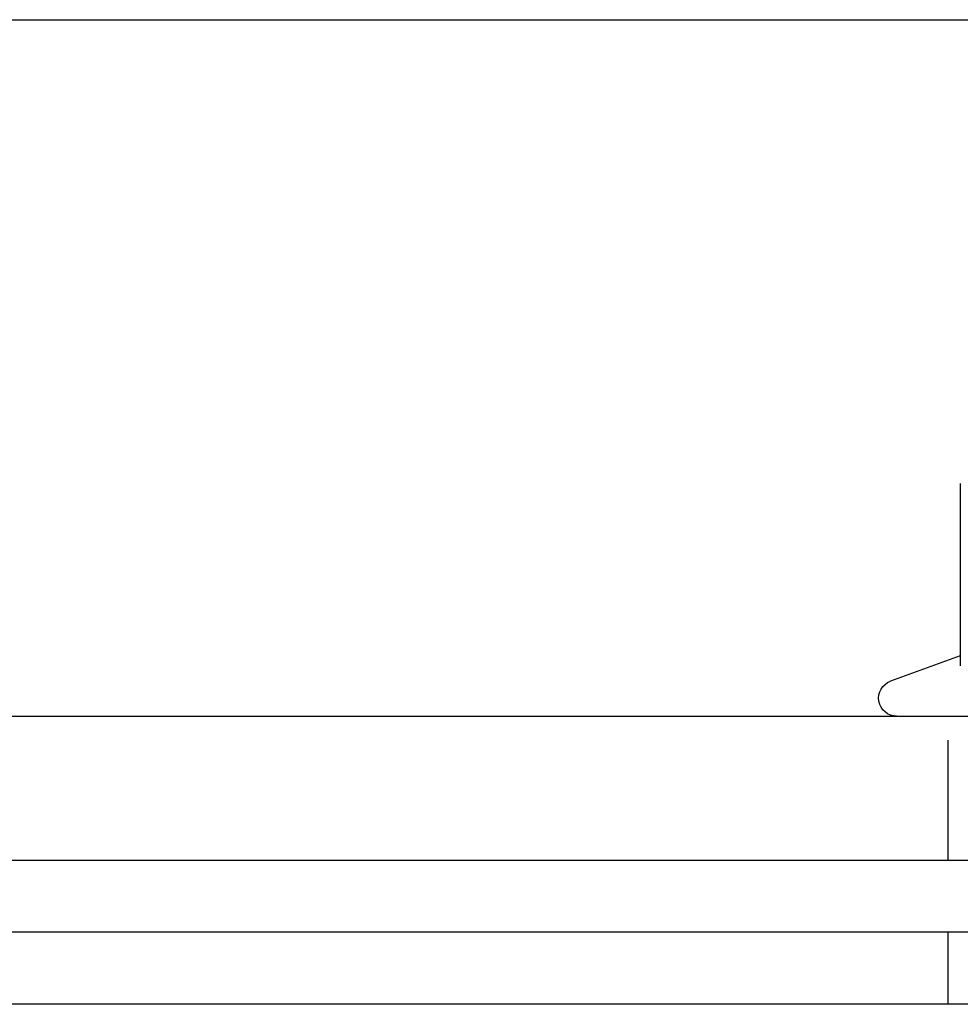
# Model space of a CAD drawing. Extents: x -127 to 310, y -483 to 58.
# Drawn here: x 32 to 71, y 17 to 58 of the extents above; entities that cross this region are included whole.
import ezdxf

# ---------------------------------------------------------------- set-up
doc = ezdxf.new("R2010")
doc.units = 0
doc.header["$LTSCALE"] = 20
doc.linetypes.add('VERDECKT', pattern=[0.375, 0.25, -0.125])
doc.layers.get('0').update_dxf_attribs({"linetype": 'CONTINUOUS'})

# ---------------------------------------------------------------- blocks, each defined once
blk = doc.blocks.new('A$C63F60808')
at = {"color": 3, "linetype": 'CONTINUOUS', "extrusion": (0, 1, -2e-16)}
for p, q in [((-82, 131), (82, 131)), ((48.5, 111.689), (48.5, 104.09)), ((48.5, 104.512), (45.593, 103.455)), ((-142, 102), (142, 102)), ((-142, 96), (142, 96)), ((150, 93), (-150, 93)), ((150, 90), (-150, 90))]:
    blk.add_line(p, q, dxfattribs=at)
at = {"color": 1, "linetype": 'VERDECKT', "extrusion": (0, 1, -2e-16)}
for p, q in [((48, 96), (48, 102)), ((48, 90), (48, 93))]:
    blk.add_line(p, q, dxfattribs=at)
at = {"color": 3, "linetype": 'CONTINUOUS', "extrusion": (0, -2e-16, -1)}
blk.add_arc((-45.85, 102.75), 0.75, 270, 70, dxfattribs=at)

msp = doc.modelspace()

# ---------------------------------------------------------------- block references
msp.add_blockref('A$C63F60808', (22.874, -72.805))

doc.saveas('drawing.dxf')
